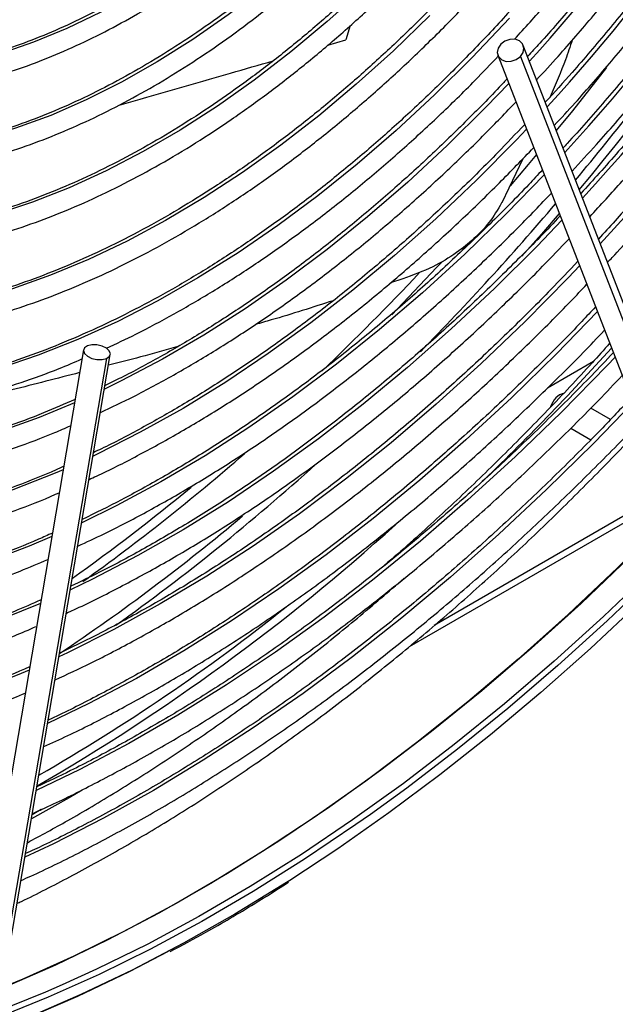
# Model space of a CAD drawing. Units: millimetres. Extents: x 5 to 414, y 3 to 291.
# Drawn here: x 210 to 212, y 25 to 28 of the extents above; entities that cross this region are included whole.
import ezdxf

# ---------------------------------------------------------------- set-up
doc = ezdxf.new("R2010")
doc.units = ezdxf.units.MM

msp = doc.modelspace()

# ---------------------------------------------------------------- linework, layer by layer
at = {"color": 8, "linetype": 'Continuous', "lineweight": 25}
for p, q in [((210.9654, 27.5009), (210.9543, 27.4651)), ((210.9097, 27.4522), (210.9543, 27.4651)), ((211.903, 26.4229), (211.1751, 26.0026))]:
    msp.add_line(p, q, dxfattribs=at)
at = {"color": 7, "linetype": 'Continuous', "lineweight": 25}
for p, q in [((211.7909, 26.4394), (211.398, 27.4515)), ((211.3346, 27.4269), (211.7275, 26.4148)), ((211.3909, 27.424), (211.7839, 26.4119)), ((211.3969, 27.1683), (211.3441, 27.0584)), ((211.0967, 26.8682), (211.0664, 26.8588)), ((210.299, 26.691), (210.0472, 25.2086)), ((210.1142, 25.1973), (210.366, 26.6796)), ((210.3563, 26.6694), (210.1045, 25.1871)), ((211.4588, 26.5964), (211.5739, 26.6629)), ((211.6159, 26.5171), (211.5666, 26.5455)), ((211.5167, 26.4958), (211.5669, 26.4668)), ((211.1136, 25.9502), (211.8691, 26.3864)), ((210.1936, 25.5432), (210.1708, 25.5303))]:
    msp.add_line(p, q, dxfattribs=at)
at = {"color": 7, "linetype": 'Continuous', "lineweight": 25, "flags": 128}
for points in [[(213.2691, 28.2539), (213.2509, 28.2169), (213.1687, 28.0552), (213.0828, 27.895), (212.9932, 27.7367), (212.9002, 27.5804), (212.8037, 27.4264), (212.7041, 27.2749), (212.6014, 27.1261), (212.4958, 26.9803), (212.3875, 26.8377), (212.2765, 26.6984), (212.1632, 26.5628), (212.0476, 26.4309), (211.9298, 26.303), (211.8102, 26.1793), (211.6888, 26.06), (211.5659, 25.9452), (211.4416, 25.8351), (211.3162, 25.7299), (211.1897, 25.6297), (211.0624, 25.5347), (210.9345, 25.4451), (210.8145, 25.3661)], [(213.226, 28.2137), (213.1902, 28.1424), (213.1062, 27.9817), (213.0185, 27.8226), (212.9273, 27.6656), (212.8326, 27.5107), (212.7346, 27.3582), (212.6334, 27.2084), (212.5293, 27.0614), (212.4223, 26.9176), (212.3126, 26.777), (212.2005, 26.64), (212.086, 26.5067), (211.9693, 26.3773), (211.8506, 26.252), (211.7301, 26.131), (211.608, 26.0146), (211.4844, 25.9027), (211.3596, 25.7958), (211.2337, 25.6938), (211.1068, 25.5969), (211.0159, 25.5311)], [(212.749, 27.5311), (212.6498, 27.3778), (212.5474, 27.2272), (212.442, 27.0795), (212.3338, 26.9351), (212.2228, 26.794), (212.1093, 26.6565), (211.9935, 26.5229), (211.8755, 26.3933), (211.7556, 26.2679), (211.6338, 26.1469), (211.5104, 26.0305), (211.3855, 25.9189), (211.2594, 25.8122), (211.1323, 25.7107), (211.0043, 25.6144), (210.8757, 25.5235), (210.7466, 25.4382), (210.6172, 25.3585), (210.4877, 25.2847), (210.3584, 25.2167), (210.2294, 25.1548), (210.1009, 25.099), (210.0558, 25.0808)], [(211.3909, 27.424), (211.3975, 27.4341), (211.3994, 27.445), (211.3962, 27.4551), (211.3885, 27.4627), (211.3774, 27.4667), (211.3646, 27.4666), (211.352, 27.4623), (211.3417, 27.4545)], [(211.3417, 27.4545), (211.335, 27.4444), (211.3332, 27.4334), (211.3364, 27.4234), (211.3441, 27.4158), (211.3552, 27.4117), (211.368, 27.4119), (211.3805, 27.4162), (211.3909, 27.424)], [(210.3088, 26.7012), (210.3015, 26.6961), (210.2989, 26.6894), (210.3014, 26.682), (210.3087, 26.6752), (210.3196, 26.6698), (210.3325, 26.6669), (210.3454, 26.6667), (210.3563, 26.6694)], [(210.3563, 26.6694), (210.3636, 26.6745), (210.3662, 26.6812), (210.3636, 26.6886), (210.3564, 26.6954), (210.3455, 26.7007), (210.3326, 26.7037), (210.3197, 26.7038), (210.3088, 26.7012)], [(211.498, 26.5821), (211.4888, 26.5789), (211.4796, 26.5715)], [(210.5106, 25.1883), (210.4129, 25.1378), (210.2844, 25.0764), (210.1565, 25.021)], [(210.2459, 25.1051), (210.2043, 25.0871), (210.0775, 25.0361)]]:
    msp.add_lwpolyline(points, dxfattribs=at)
at = {"color": 8, "linetype": 'Continuous', "lineweight": 25, "flags": 128}
for points in [[(210.8558, 27.9073), (210.8451, 27.8972), (210.7633, 27.8239), (210.6803, 27.7554), (210.5964, 27.692), (210.512, 27.6341), (210.4271, 27.5816), (210.3423, 27.5349), (210.2577, 27.4941), (210.1737, 27.4594), (210.0905, 27.4308), (210.0085, 27.4084), (209.9279, 27.3924), (209.8489, 27.3828), (209.7755, 27.3796)], [(211.0372, 27.8582), (211.0056, 27.8259), (210.9213, 27.7442), (210.8355, 27.6672), (210.7486, 27.5951), (210.6607, 27.5281), (210.5721, 27.4664), (210.4832, 27.4103), (210.3942, 27.3599), (210.3054, 27.3153), (210.2171, 27.2768), (210.1295, 27.2444), (210.0429, 27.2182), (209.9576, 27.1983), (209.8739, 27.1848), (209.792, 27.1778), (209.7252, 27.1768)], [(211.2153, 27.8135), (211.1715, 27.7656), (211.0853, 27.6762), (210.9974, 27.5911), (210.908, 27.5108), (210.8174, 27.4353), (210.7259, 27.3649), (210.6337, 27.2998), (210.541, 27.2402), (210.4482, 27.1863), (210.3556, 27.1382), (210.2633, 27.096), (210.1716, 27.0599), (210.0809, 27.0301), (209.9913, 27.0064), (209.9032, 26.9892), (209.8168, 26.9783), (209.7323, 26.9738), (209.675, 26.9745)], [(212.7642, 27.5509), (212.6665, 27.3987), (212.5655, 27.2492), (212.4616, 27.1026), (212.3549, 26.959), (212.2454, 26.8188), (212.1335, 26.682), (212.0193, 26.549), (211.9028, 26.4199), (211.7844, 26.2949), (211.6642, 26.1741), (211.5423, 26.0579), (211.419, 25.9463), (211.2944, 25.8396), (211.1688, 25.7378), (211.0422, 25.6412), (210.915, 25.5499), (210.7872, 25.4639), (210.6592, 25.3835), (210.531, 25.3088), (210.4029, 25.2399), (210.2751, 25.1769), (210.1477, 25.1198), (210.0509, 25.0803)], [(211.3632, 27.5191), (211.2705, 27.4213), (211.1761, 27.3279), (211.0801, 27.239), (210.9828, 27.155), (210.8844, 27.0759), (210.7851, 27.0021), (210.6853, 26.9337), (210.5851, 26.8708), (210.4848, 26.8136), (210.3847, 26.7623), (210.285, 26.717), (210.186, 26.6778), (210.0878, 26.6448), (209.9908, 26.618), (209.8952, 26.5976), (209.8012, 26.5837), (209.709, 26.5761), (209.6189, 26.575), (209.5758, 26.5768)], [(211.1648, 27.5261), (211.0735, 27.438), (210.9808, 27.3546), (210.8869, 27.276), (210.792, 27.2024), (210.6964, 27.1341), (210.6003, 27.0713), (210.504, 27.014), (210.4078, 26.9626), (210.3119, 26.917), (210.2166, 26.8774), (210.122, 26.8439), (210.0286, 26.8167), (209.9364, 26.7957), (209.8459, 26.781), (209.7571, 26.7728), (209.6703, 26.7709), (209.6248, 26.7725)], [(212.8208, 27.5182), (212.723, 27.3661), (212.6221, 27.2166), (212.5182, 27.0699), (212.4114, 26.9264), (212.302, 26.7861), (212.1901, 26.6493), (212.0758, 26.5163), (211.9594, 26.3872), (211.841, 26.2622), (211.7207, 26.1415), (211.5989, 26.0253), (211.4756, 25.9137), (211.351, 25.8069), (211.2253, 25.7052), (211.0988, 25.6085), (210.9715, 25.5172), (210.8438, 25.4313), (210.7158, 25.3509), (210.5876, 25.2762), (210.4595, 25.2072), (210.3316, 25.1442), (210.2459, 25.1051)], [(211.6057, 27.3963), (211.5207, 27.2884), (211.4805, 27.2389)], [(211.362, 27.3565), (211.3054, 27.2978), (211.2081, 27.2018), (211.1092, 27.1103), (211.0091, 27.0236), (210.9079, 26.9418), (210.8058, 26.8652), (210.7031, 26.7939), (210.6, 26.7281), (210.4968, 26.6679), (210.3936, 26.6135), (210.3513, 26.5928)], [(211.4062, 27.2425), (211.3808, 27.216), (211.2808, 27.1151), (211.1792, 27.0186), (211.0762, 26.9269), (210.972, 26.8401), (210.8668, 26.7583), (210.7609, 26.6818), (210.6544, 26.6107), (210.5478, 26.5451), (210.441, 26.4853), (210.3345, 26.4313), (210.3229, 26.4258)], [(211.4309, 27.1789), (211.4099, 27.1539), (211.365, 27.1012)], [(211.4504, 27.1286), (211.3558, 27.0313), (211.2516, 26.9301), (211.1459, 26.8336), (211.039, 26.7418), (210.9309, 26.6551), (210.8221, 26.5735), (210.7126, 26.4973), (210.6027, 26.4265), (210.4926, 26.3615), (210.3826, 26.3021), (210.2946, 26.2588)], [(211.488, 27.0319), (211.4435, 26.9804), (211.3948, 26.9251)], [(211.4947, 27.0147), (211.4327, 26.9503), (211.3262, 26.8446), (211.218, 26.7434), (211.1086, 26.6469), (210.9979, 26.5554), (210.8863, 26.469), (210.774, 26.3878), (210.6612, 26.312), (210.5481, 26.2418), (210.4348, 26.1773), (210.3218, 26.1186), (210.2662, 26.0918)], [(211.5389, 26.9007), (211.5114, 26.8719), (211.4027, 26.7618), (211.2923, 26.6562), (211.1805, 26.5552), (211.0675, 26.459), (210.9534, 26.3679), (210.8385, 26.2819), (210.7229, 26.2012), (210.607, 26.126), (210.4908, 26.0565), (210.3747, 25.9927), (210.2588, 25.9347), (210.2378, 25.9249)], [(211.1942, 26.9101), (211.1816, 26.8965), (211.0692, 26.7789)], [(211.5831, 26.7868), (211.4809, 26.6816), (211.3685, 26.5717), (211.2546, 26.4663), (211.1393, 26.3657), (211.0229, 26.27), (210.9056, 26.1794), (210.7876, 26.0941), (210.669, 26.0141), (210.5501, 25.9396), (210.4312, 25.8708), (210.3123, 25.8078), (210.2095, 25.7579)], [(211.6273, 26.6729), (211.6078, 26.6524), (211.4935, 26.5358), (211.3775, 26.4238), (211.2599, 26.3163), (211.1411, 26.2137), (211.0212, 26.116), (210.9003, 26.0235), (210.7788, 25.9364), (210.6567, 25.8546), (210.5344, 25.7785), (210.412, 25.708), (210.2897, 25.6434), (210.1811, 25.5909)], [(210.2765, 26.5587), (210.1886, 26.5225), (210.0872, 26.4861), (209.9868, 26.4558), (209.8876, 26.4319), (209.79, 26.4142), (209.6941, 26.4029), (209.6001, 26.398), (209.5083, 26.3995), (209.4869, 26.4008)], [(211.6716, 26.559), (211.5741, 26.4582), (211.4563, 26.3421), (211.3369, 26.2306), (211.2161, 26.1238), (211.0942, 26.0218), (210.9713, 25.9249), (210.8476, 25.8333), (210.7233, 25.7469), (210.5985, 25.6661), (210.4736, 25.5909), (210.3487, 25.5214), (210.2239, 25.4577), (210.1527, 25.424)], [(210.2482, 26.3918), (210.2283, 26.3833), (210.1228, 26.3413), (210.0182, 26.3055), (209.9147, 26.2759), (209.8126, 26.2526), (209.7119, 26.2357), (209.6131, 26.2251), (209.5162, 26.221), (209.4215, 26.2232), (209.3913, 26.2253)], [(210.2198, 26.225), (210.1636, 26.2013), (210.0551, 26.16), (209.9476, 26.1248), (209.8412, 26.096), (209.7361, 26.0734), (209.6327, 26.0572), (209.5311, 26.0474), (209.4315, 26.044), (209.3341, 26.0471), (209.2958, 26.0501)], [(210.1915, 26.0581), (210.097, 26.0191), (209.9856, 25.9785), (209.8753, 25.9441), (209.7662, 25.916), (209.6585, 25.8942), (209.5525, 25.8788), (209.4483, 25.8698), (209.3462, 25.8672), (209.2463, 25.871), (209.2004, 25.875)], [(210.1631, 25.8912), (210.1433, 25.8827), (210.0285, 25.8368), (209.9145, 25.797), (209.8016, 25.7634), (209.69, 25.7361), (209.5798, 25.7151), (209.4713, 25.7005), (209.3647, 25.6923), (209.2602, 25.6904), (209.1579, 25.695), (209.1051, 25.7)], [(210.2959, 25.5919), (210.263, 25.5727), (210.1691, 25.5202)], [(211.0159, 25.5311), (210.9793, 25.5054), (210.8513, 25.4193), (210.723, 25.3387), (210.5945, 25.2639), (210.4662, 25.1948), (210.3381, 25.1316), (210.2104, 25.0744), (210.0834, 25.0233)], [(210.8145, 25.3661), (210.8061, 25.3608), (210.6776, 25.2822), (210.5489, 25.2092), (210.4204, 25.1421), (210.2922, 25.0809), (210.1646, 25.0256)]]:
    msp.add_lwpolyline(points, dxfattribs=at)
at = {"color": 8, "linetype": 'Continuous', "lineweight": 25}
for centre, radius, start, end in [((207.6478, 30.8381), 5.0911, 317.7009, 331.5985), ((207.4533, 30.9495), 5.4194, 317.6374, 331.7641), ((207.2485, 31.0681), 5.7602, 317.5967, 331.89495), ((205.5573, 32.0788), 7.7876, 320.17237, 331.28364), ((207.0436, 31.1869), 6.1011, 317.56077, 332.01106), ((206.863, 31.2885), 6.4125, 317.49505, 332.14858), ((205.7543, 31.9251), 7.5153, 320.20576, 323.8442), ((206.1655, 31.5777), 6.9769, 315.48928, 319.60015), ((206.4137, 31.3338), 6.4907, 313.67302, 316.72141), ((206.6061, 31.2286), 6.7583, 313.87098, 317.87437), ((207.1405, 30.523), 5.4237, 305.5956, 311.0376), ((207.1071, 30.5831), 5.6288, 305.5536, 312.0896), ((207.1801, 30.4621), 5.3294, 305.4507, 309.4705), ((207.3079, 30.3152), 5.2723, 303.7778, 309.9981)]:
    msp.add_arc(centre, radius, start, end, dxfattribs=at)
at = {"color": 7, "linetype": 'Continuous', "lineweight": 25}
for centre, radius, start, end in [((211.5208, 26.5327), 0.0566, 136.71, 163.7532), ((207.5543, 30.1515), 5.2542, 300.0199, 312.1225), ((207.7493, 29.8797), 4.9002, 299.841, 308.5921)]:
    msp.add_arc(centre, radius, start, end, dxfattribs=at)
for points, knots in [([(211.8818, 28.5093), (211.8701, 28.4879), (211.8377, 28.4287), (211.7811, 28.3336), (211.7125, 28.2243), (211.6409, 28.1173), (211.5666, 28.0128), (211.4899, 27.9111), (211.4108, 27.8125), (211.3297, 27.7172), (211.2466, 27.6254), (211.1617, 27.5374), (211.0754, 27.4533), (210.9877, 27.3733), (210.899, 27.2977), (210.8094, 27.2266), (210.7191, 27.1602), (210.6283, 27.0986), (210.5374, 27.042), (210.4465, 26.9905), (210.3557, 26.9443), (210.2655, 26.9034), (210.1758, 26.8679), (210.0871, 26.8379), (209.9994, 26.8135), (209.9131, 26.7947), (209.8282, 26.7815), (209.7451, 26.7743), (209.6774, 26.7721), (209.6383, 26.7744), (209.6255, 26.7752)], [0, 0, 0, 0, 0.020952, 0.057941, 0.094931, 0.131919, 0.168906, 0.205891, 0.242873, 0.279853, 0.316829, 0.3538, 0.390768, 0.42773, 0.464687, 0.501639, 0.538585, 0.575526, 0.612461, 0.649392, 0.68632, 0.723246, 0.760172, 0.797101, 0.834038, 0.870987, 0.907954, 0.944948, 0.981976, 1, 1, 1, 1]), ([(209.6116, 26.7193), (209.6131, 26.7191), (209.6415, 26.7165), (209.6988, 26.7168), (209.7834, 26.7205), (209.87, 26.7307), (209.9581, 26.7465), (210.0475, 26.7681), (210.1381, 26.7954), (210.2295, 26.8283), (210.3216, 26.8667), (210.4142, 26.9106), (210.507, 26.9598), (210.5998, 27.0143), (210.6924, 27.0738), (210.7846, 27.1382), (210.8761, 27.2075), (210.9668, 27.2814), (211.0565, 27.3597), (211.1449, 27.4422), (211.2319, 27.5289), (211.3172, 27.6194), (211.4006, 27.7135), (211.482, 27.8111), (211.5611, 27.9119), (211.6379, 28.0156), (211.712, 28.1221), (211.7834, 28.231), (211.8516, 28.3422), (211.902, 28.4283), (211.9285, 28.4777), (211.9345, 28.4888)], [0, 0, 0, 0, 0.00202, 0.038401, 0.074831, 0.111306, 0.14782, 0.184367, 0.220939, 0.25753, 0.294134, 0.330746, 0.367362, 0.403979, 0.440595, 0.477207, 0.513817, 0.550421, 0.587022, 0.623618, 0.660209, 0.696797, 0.733381, 0.769961, 0.806539, 0.843114, 0.879688, 0.91626, 0.952831, 0.989402, 1, 1, 1, 1]), ([(212.0158, 28.4572), (212.0029, 28.4335), (211.9686, 28.3705), (211.9094, 28.2702), (211.8387, 28.1565), (211.7649, 28.0451), (211.6885, 27.9361), (211.6095, 27.83), (211.5282, 27.7268), (211.4447, 27.6268), (211.3592, 27.5303), (211.2719, 27.4374), (211.183, 27.3484), (211.0927, 27.2635), (211.0011, 27.1828), (210.9086, 27.1065), (210.8153, 27.0348), (210.7215, 26.9679), (210.6273, 26.9058), (210.5329, 26.8488), (210.4386, 26.797), (210.3445, 26.7504), (210.251, 26.7092), (210.1582, 26.6734), (210.0662, 26.6431), (209.9754, 26.6184), (209.8858, 26.5994), (209.7978, 26.5859), (209.7115, 26.5784), (209.6377, 26.576), (209.5936, 26.5785), (209.5768, 26.5794)], [0, 0, 0, 0, 0.0214538, 0.0569133, 0.0923727, 0.1278314, 0.163289, 0.198745, 0.2341989, 0.2696504, 0.305099, 0.3405443, 0.3759859, 0.4114234, 0.4468565, 0.482285, 0.5177087, 0.5531277, 0.5885419, 0.623952, 0.6593585, 0.6947626, 0.7301658, 0.7655697, 0.8009768, 0.8363908, 0.8718161, 0.907258, 0.9427228, 0.9782174, 1, 1, 1, 1]), ([(211.3759, 27.4669), (211.402, 27.4954), (211.4573, 27.5557), (211.5395, 27.6523), (211.6225, 27.7552), (211.7032, 27.8614), (211.7814, 27.9703), (211.8569, 28.0819), (211.9297, 28.1958), (211.9991, 28.3119), (212.0454, 28.3924), (212.0676, 28.4344), (212.0688, 28.4367)], [0, 0, 0, 0, 0.100107, 0.211831, 0.323547, 0.435256, 0.54696, 0.658659, 0.770354, 0.882048, 0.993742, 1, 1, 1, 1]), ([(212.1142, 28.4201), (212.1009, 28.3956), (212.0656, 28.3305), (212.0046, 28.2266), (211.9319, 28.1086), (211.8561, 27.993), (211.7776, 27.8797), (211.6965, 27.7692), (211.613, 27.6616), (211.5271, 27.5573), (211.459, 27.478), (211.4189, 27.4347), (211.4088, 27.4237)], [0, 0, 0, 0, 0.0675, 0.1793473, 0.2911944, 0.4030397, 0.514882, 0.62672, 0.7385526, 0.8503785, 0.9621965, 1, 1, 1, 1]), ([(211.4314, 27.3655), (211.4494, 27.385), (211.4976, 27.4371), (211.574, 27.5259), (211.6606, 27.6314), (211.7447, 27.7402), (211.8265, 27.8519), (211.9056, 27.9662), (211.982, 28.083), (212.0553, 28.2021), (212.1178, 28.309), (212.1544, 28.3767), (212.1689, 28.4035)], [0, 0, 0, 0, 0.064265, 0.17243, 0.280586, 0.388737, 0.496882, 0.605022, 0.71316, 0.821295, 0.92943, 1, 1, 1, 1]), ([(212.2159, 28.3892), (212.2012, 28.3619), (212.1638, 28.2927), (212.1001, 28.1835), (212.0254, 28.0614), (211.9476, 27.9416), (211.8671, 27.8242), (211.7839, 27.7095), (211.6983, 27.5976), (211.6104, 27.489), (211.5287, 27.3927), (211.4755, 27.3343), (211.4531, 27.3097)], [0, 0, 0, 0, 0.069205, 0.175843, 0.28248, 0.389116, 0.49575, 0.60238, 0.709006, 0.815627, 0.92224, 1, 1, 1, 1]), ([(211.4756, 27.2516), (211.4929, 27.2702), (211.5415, 27.3225), (211.6193, 27.4125), (211.7089, 27.5209), (211.7961, 27.6326), (211.881, 27.7472), (211.9632, 27.8646), (212.0427, 27.9845), (212.1194, 28.1067), (212.1927, 28.231), (212.2432, 28.3198), (212.2681, 28.3674), (212.2708, 28.3725)], [0, 0, 0, 0, 0.057269, 0.160666, 0.264057, 0.367441, 0.470821, 0.574197, 0.67757, 0.780941, 0.884311, 0.987681, 1, 1, 1, 1]), ([(212.3176, 28.3582), (212.3015, 28.3284), (212.2622, 28.2552), (212.1958, 28.1407), (212.1192, 28.0147), (212.0394, 27.891), (211.957, 27.7696), (211.8718, 27.6508), (211.7842, 27.5348), (211.6943, 27.4218), (211.602, 27.3124), (211.5363, 27.237), (211.5008, 27.1992), (211.4974, 27.1955)], [0, 0, 0, 0, 0.070425, 0.172497, 0.274569, 0.376639, 0.478708, 0.580774, 0.682837, 0.784894, 0.886946, 0.988992, 1, 1, 1, 1]), ([(211.5199, 27.1376), (211.5402, 27.1596), (211.5928, 27.2163), (211.6754, 27.3118), (211.7677, 27.4234), (211.8576, 27.5384), (211.9451, 27.6562), (212.0301, 27.7769), (212.1124, 27.9), (212.1918, 28.0255), (212.268, 28.1532), (212.3282, 28.2586), (212.3618, 28.322), (212.3721, 28.3416)], [0, 0, 0, 0, 0.062858, 0.162057, 0.26125, 0.360438, 0.459621, 0.558801, 0.657978, 0.757154, 0.856328, 0.955502, 1, 1, 1, 1]), ([(212.4192, 28.3273), (212.4019, 28.2949), (212.3606, 28.218), (212.2917, 28.0984), (212.2132, 27.9686), (212.1316, 27.8409), (212.0472, 27.7156), (211.9602, 27.5929), (211.8706, 27.473), (211.7787, 27.356), (211.6844, 27.2424), (211.6053, 27.1509), (211.5571, 27.0986), (211.5415, 27.0819)], [0, 0, 0, 0, 0.07128, 0.169316, 0.267351, 0.365386, 0.463419, 0.56145, 0.659478, 0.757501, 0.85552, 0.953534, 1, 1, 1, 1]), ([(211.5642, 27.0235), (211.5913, 27.053), (211.6515, 27.1184), (211.7423, 27.224), (211.837, 27.3391), (211.9293, 27.4575), (212.0191, 27.5788), (212.1065, 27.7029), (212.191, 27.8295), (212.2728, 27.9585), (212.3514, 28.0896), (212.4186, 28.207), (212.4582, 28.2813), (212.4738, 28.3107)], [0, 0, 0, 0, 0.078607, 0.174066, 0.269519, 0.364968, 0.460414, 0.555856, 0.651296, 0.746734, 0.842171, 0.937607, 1, 1, 1, 1]), ([(212.5209, 28.2963), (212.5022, 28.2615), (212.4591, 28.1809), (212.3877, 28.0564), (212.3074, 27.9229), (212.224, 27.7915), (212.1378, 27.6624), (212.0489, 27.5358), (211.9574, 27.412), (211.8636, 27.2912), (211.7674, 27.1735), (211.6749, 27.0653), (211.6136, 26.9981), (211.5858, 26.9677)], [0, 0, 0, 0, 0.07185, 0.166279, 0.260708, 0.355136, 0.449563, 0.543988, 0.63841, 0.732829, 0.827245, 0.921655, 1, 1, 1, 1]), ([(211.6084, 26.9095), (211.6124, 26.9136), (211.6505, 26.9538), (211.7211, 27.0336), (211.8201, 27.149), (211.9167, 27.268), (212.011, 27.3901), (212.1029, 27.5151), (212.1922, 27.6428), (212.2788, 27.773), (212.3625, 27.9055), (212.4431, 28.0402), (212.5143, 28.1649), (212.5571, 28.2454), (212.5754, 28.2797)], [0, 0, 0, 0, 0.0105366, 0.1026442, 0.1947469, 0.2868451, 0.3789394, 0.4710305, 0.5631189, 0.6552053, 0.7472901, 0.8393741, 0.9314579, 1, 1, 1, 1]), ([(210.8441, 27.9115), (210.8305, 27.8985), (210.7914, 27.8612), (210.7255, 27.8043), (210.647, 27.7407), (210.5677, 27.682), (210.488, 27.6281), (210.4081, 27.5792), (210.3283, 27.5355), (210.2489, 27.497), (210.17, 27.4639), (210.0919, 27.4362), (210.0149, 27.4141), (209.9392, 27.3975), (209.8651, 27.387), (209.8107, 27.3821), (209.7818, 27.3825), (209.7762, 27.3826)], [0, 0, 0, 0, 0.039046, 0.111677, 0.184293, 0.256893, 0.329476, 0.402044, 0.4746, 0.547147, 0.619691, 0.692238, 0.764802, 0.837397, 0.910044, 0.982767, 1, 1, 1, 1]), ([(209.7623, 27.3265), (209.7679, 27.3263), (209.7978, 27.3255), (209.854, 27.3296), (209.9307, 27.3392), (210.009, 27.355), (210.0885, 27.3765), (210.169, 27.4036), (210.2502, 27.4363), (210.332, 27.4745), (210.4139, 27.518), (210.4959, 27.5668), (210.5776, 27.6206), (210.6587, 27.6793), (210.7392, 27.7426), (210.8185, 27.8108), (210.8741, 27.861), (210.9028, 27.8896), (210.9059, 27.8927)], [0, 0, 0, 0, 0.015863, 0.085195, 0.154651, 0.224214, 0.293862, 0.363573, 0.433328, 0.503111, 0.572907, 0.642707, 0.712503, 0.782291, 0.852068, 0.921833, 0.991586, 1, 1, 1, 1]), ([(209.6619, 26.9217), (209.6787, 26.921), (209.7218, 26.9191), (209.7936, 26.9226), (209.8767, 26.9315), (209.9614, 26.9464), (210.0475, 26.967), (210.1347, 26.9933), (210.2227, 27.0252), (210.3115, 27.0627), (210.4006, 27.1056), (210.49, 27.1538), (210.5793, 27.2072), (210.6683, 27.2657), (210.7569, 27.3291), (210.8448, 27.3972), (210.9318, 27.4698), (211.0176, 27.5469), (211.1021, 27.6281), (211.185, 27.7134), (211.2534, 27.7876), (211.2933, 27.8346), (211.3069, 27.8507)], [0, 0, 0, 0, 0.033069, 0.085047, 0.137098, 0.189213, 0.241382, 0.293591, 0.345831, 0.398091, 0.450364, 0.502643, 0.554923, 0.6072, 0.659473, 0.711739, 0.763998, 0.81625, 0.868496, 0.920734, 0.972966, 1, 1, 1, 1]), ([(209.7121, 27.124), (209.7211, 27.1236), (209.7554, 27.1221), (209.8171, 27.1255), (209.8969, 27.1342), (209.9784, 27.1491), (210.0611, 27.1696), (210.145, 27.1958), (210.2297, 27.2277), (210.3149, 27.265), (210.4006, 27.3078), (210.4863, 27.3558), (210.572, 27.409), (210.6572, 27.4671), (210.7419, 27.5301), (210.8258, 27.5978), (210.9087, 27.6698), (210.9902, 27.7465), (211.0477, 27.8032), (211.0776, 27.8354), (211.0813, 27.8394)], [0, 0, 0, 0, 0.0214262, 0.0817429, 0.1421565, 0.2026541, 0.2632204, 0.3238393, 0.384496, 0.4451777, 0.5058739, 0.5665767, 0.6272787, 0.687976, 0.748666, 0.8093473, 0.8700195, 0.9306823, 0.9913361, 1, 1, 1, 1]), ([(211.021, 27.8577), (211.0142, 27.8505), (210.9814, 27.816), (210.9212, 27.758), (210.8406, 27.6842), (210.7587, 27.615), (210.6761, 27.5503), (210.5928, 27.4904), (210.5092, 27.4353), (210.4254, 27.3853), (210.3418, 27.3404), (210.2586, 27.3008), (210.1759, 27.2667), (210.0941, 27.238), (210.0133, 27.2148), (209.9338, 27.1972), (209.8559, 27.1855), (209.7863, 27.1793), (209.7438, 27.1796), (209.7259, 27.1797)], [0, 0, 0, 0, 0.0165161, 0.0790857, 0.1416447, 0.2041922, 0.2667278, 0.3292511, 0.3917625, 0.454263, 0.5167547, 0.5792408, 0.6417256, 0.7042143, 0.7667156, 0.8292412, 0.8918053, 0.9544255, 1, 1, 1, 1]), ([(211.2002, 27.8134), (211.1745, 27.7854), (211.1221, 27.7281), (211.0408, 27.6464), (210.9572, 27.5674), (210.8724, 27.4927), (210.7866, 27.4224), (210.7, 27.3567), (210.613, 27.2958), (210.5256, 27.2399), (210.4382, 27.189), (210.3509, 27.1433), (210.2641, 27.1029), (210.1778, 27.068), (210.0925, 27.0385), (210.0081, 27.0146), (209.9251, 26.9963), (209.8435, 26.9836), (209.7639, 26.977), (209.7078, 26.9749), (209.6791, 26.9767), (209.6756, 26.9769)], [0, 0, 0, 0, 0.053127, 0.1084, 0.163664, 0.21892, 0.274167, 0.329404, 0.384632, 0.439851, 0.495062, 0.550267, 0.605468, 0.660669, 0.715874, 0.771089, 0.826324, 0.88159, 0.936899, 0.992266, 1, 1, 1, 1]), ([(211.5204, 27.4648), (211.515, 27.4485), (211.4994, 27.4015), (211.4789, 27.3542), (211.4655, 27.3234)], [0, 0, 0, 0, 0.3475652, 1, 1, 1, 1]), ([(210.3562, 26.6954), (210.3806, 26.7067), (210.4369, 26.733), (210.5256, 26.7804), (210.6217, 26.8364), (210.7177, 26.8977), (210.8133, 26.9639), (210.9082, 27.0349), (211.0024, 27.1106), (211.0956, 27.1907), (211.1875, 27.2753), (211.2677, 27.3531), (211.3164, 27.4043), (211.3356, 27.4244)], [0, 0, 0, 0, 0.073392, 0.16945, 0.265511, 0.361567, 0.457617, 0.553659, 0.64969, 0.745711, 0.841722, 0.937722, 1, 1, 1, 1]), ([(211.3575, 27.368), (211.3548, 27.365), (211.3223, 27.3296), (211.2583, 27.2651), (211.1656, 27.1751), (211.0714, 27.0896), (210.9762, 27.0084), (210.8801, 26.9317), (210.7832, 26.8596), (210.6859, 26.7924), (210.5883, 26.73), (210.4907, 26.6731), (210.4121, 26.6304), (210.3663, 26.6087), (210.3529, 26.6024)], [0, 0, 0, 0, 0.008541, 0.103791, 0.199031, 0.294261, 0.38948, 0.484688, 0.579884, 0.675069, 0.770242, 0.865406, 0.960562, 1, 1, 1, 1]), ([(210.3414, 26.5346), (210.3692, 26.5478), (210.4301, 26.5766), (210.5243, 26.6276), (210.6236, 26.686), (210.7228, 26.7496), (210.8216, 26.8182), (210.9198, 26.8916), (211.0172, 26.9696), (211.1136, 27.0521), (211.2088, 27.139), (211.2977, 27.2248), (211.3541, 27.2835), (211.3799, 27.3103)], [0, 0, 0, 0, 0.078856, 0.172493, 0.26613, 0.359765, 0.453393, 0.547013, 0.640624, 0.734227, 0.82782, 0.921403, 1, 1, 1, 1]), ([(211.4016, 27.2543), (211.3793, 27.2307), (211.3259, 27.1741), (211.2395, 27.089), (211.1429, 26.9987), (211.0451, 26.9128), (210.9463, 26.8312), (210.8467, 26.7543), (210.7465, 26.682), (210.6459, 26.6147), (210.545, 26.5522), (210.4443, 26.4954), (210.3707, 26.4564), (210.3309, 26.438), (210.3245, 26.435)], [0, 0, 0, 0, 0.065712, 0.157431, 0.249142, 0.340843, 0.432534, 0.524215, 0.615886, 0.707547, 0.799199, 0.890844, 0.982482, 1, 1, 1, 1]), ([(210.3131, 26.3677), (210.3192, 26.3704), (210.3593, 26.3882), (210.4338, 26.4264), (210.5363, 26.4823), (210.6388, 26.5439), (210.7411, 26.6104), (210.8429, 26.6819), (210.9441, 26.7581), (211.0445, 26.839), (211.1439, 26.9244), (211.2421, 27.0141), (211.3357, 27.1045), (211.3957, 27.1668), (211.4241, 27.1963)], [0, 0, 0, 0, 0.016328, 0.10661, 0.196897, 0.287183, 0.377466, 0.467743, 0.558013, 0.648275, 0.738529, 0.828774, 0.919012, 1, 1, 1, 1]), ([(211.4458, 27.1404), (211.4345, 27.1282), (211.3913, 27.0817), (211.3145, 27.0048), (211.2156, 26.9099), (211.1153, 26.8194), (211.0139, 26.7332), (210.9117, 26.6515), (210.8087, 26.5745), (210.7052, 26.5023), (210.6014, 26.435), (210.4975, 26.3728), (210.3956, 26.3165), (210.3286, 26.2836), (210.2961, 26.2677)], [0, 0, 0, 0, 0.0314023, 0.119962, 0.2085141, 0.2970582, 0.3855939, 0.4741207, 0.5626385, 0.6511475, 0.7396481, 0.828141, 0.9166276, 1, 1, 1, 1]), ([(210.2847, 26.201), (210.3067, 26.2111), (210.3637, 26.2373), (210.4562, 26.2857), (210.5617, 26.3453), (210.6672, 26.4103), (210.7724, 26.4803), (210.8771, 26.5551), (210.9811, 26.6347), (211.0843, 26.7189), (211.1865, 26.8076), (211.2874, 26.9006), (211.3815, 26.992), (211.4412, 27.0542), (211.4683, 27.0825)], [0, 0, 0, 0, 0.0547459, 0.1420152, 0.2292869, 0.3165568, 0.4038228, 0.4910834, 0.5783375, 0.6655845, 0.7528243, 0.8400567, 0.9272821, 1, 1, 1, 1]), ([(211.344, 27.0582), (211.3341, 27.0415), (211.3152, 27.0096), (211.2759, 26.9684), (211.229, 26.9309), (211.1699, 26.8954), (211.1222, 26.8777), (211.0967, 26.8682)], [0, 0, 0, 0, 0.193935, 0.371153, 0.543886, 0.756463, 1, 1, 1, 1]), ([(211.4902, 27.026), (211.4902, 27.0259), (211.4574, 26.9902), (211.3904, 26.9224), (211.2892, 26.8229), (211.1866, 26.7281), (211.0828, 26.6374), (210.978, 26.5512), (210.8724, 26.4695), (210.7662, 26.3926), (210.6596, 26.3206), (210.5527, 26.2534), (210.4458, 26.1916), (210.3507, 26.1406), (210.2915, 26.1124), (210.2678, 26.1011)], [0, 0, 0, 0, 0.000249, 0.08596, 0.171664, 0.257361, 0.34305, 0.428732, 0.514406, 0.600072, 0.68573, 0.771381, 0.857026, 0.942666, 1, 1, 1, 1]), ([(210.2563, 26.0338), (210.2626, 26.0365), (210.3048, 26.0551), (210.3833, 26.0948), (210.4918, 26.153), (210.6003, 26.2169), (210.7086, 26.2857), (210.8166, 26.3596), (210.924, 26.4383), (211.0307, 26.5216), (211.1365, 26.6096), (211.2412, 26.7019), (211.3446, 26.7986), (211.4352, 26.8874), (211.4905, 26.9456), (211.5125, 26.9687)], [0, 0, 0, 0, 0.0146637, 0.0991928, 0.1837259, 0.2682591, 0.3527897, 0.4373163, 0.5218375, 0.6063527, 0.6908615, 0.7753638, 0.8598596, 0.9443491, 1, 1, 1, 1]), ([(211.5343, 26.9125), (211.5119, 26.8888), (211.4557, 26.8291), (211.3637, 26.7379), (211.2589, 26.6386), (211.1527, 26.5436), (211.0455, 26.453), (210.9374, 26.3669), (210.8286, 26.2854), (210.7193, 26.2088), (210.6096, 26.1371), (210.4998, 26.0703), (210.39, 26.009), (210.3031, 25.9636), (210.2531, 25.9405), (210.2394, 25.9342)], [0, 0, 0, 0, 0.054957, 0.138064, 0.221165, 0.304259, 0.387347, 0.470428, 0.553502, 0.636568, 0.719628, 0.802682, 0.885731, 0.968776, 1, 1, 1, 1]), ([(210.228, 25.8669), (210.2579, 25.8808), (210.3249, 25.9118), (210.4292, 25.9664), (210.5406, 26.0293), (210.6519, 26.0975), (210.7629, 26.1707), (210.8735, 26.2488), (210.9835, 26.3317), (211.0927, 26.4192), (211.2009, 26.5113), (211.3079, 26.6076), (211.4136, 26.7084), (211.4966, 26.7908), (211.5437, 26.841), (211.5567, 26.8548)], [0, 0, 0, 0, 0.066486, 0.148523, 0.230563, 0.312601, 0.394636, 0.476666, 0.558692, 0.640712, 0.722726, 0.804734, 0.886736, 0.968733, 1, 1, 1, 1]), ([(210.9229, 26.814), (210.8716, 26.7974), (210.8073, 26.7766), (210.7419, 26.7583), (210.7286, 26.7546)], [0, 0, 0, 0, 0.797674, 1, 1, 1, 1]), ([(211.5785, 26.7986), (211.5672, 26.7864), (211.5213, 26.737), (211.439, 26.6543), (211.3321, 26.5508), (211.2237, 26.4516), (211.1142, 26.3568), (211.0037, 26.2663), (210.8924, 26.1805), (210.7805, 26.0994), (210.6682, 26.0232), (210.5556, 25.9519), (210.4429, 25.8856), (210.3303, 25.8251), (210.253, 25.7855), (210.2133, 25.7677), (210.2109, 25.7667)], [0, 0, 0, 0, 0.026503, 0.107233, 0.187958, 0.268677, 0.349391, 0.430098, 0.510798, 0.591492, 0.67218, 0.752863, 0.83354, 0.914213, 0.994883, 1, 1, 1, 1]), ([(210.1997, 25.7002), (210.2198, 25.7093), (210.2778, 25.7355), (210.3741, 25.7846), (210.4882, 25.847), (210.6024, 25.915), (210.7164, 25.9879), (210.83, 26.0658), (210.943, 26.1485), (211.0554, 26.236), (211.1668, 26.328), (211.2772, 26.4244), (211.3865, 26.525), (211.4941, 26.6302), (211.5657, 26.7022), (211.6008, 26.7401), (211.6011, 26.7404)], [0, 0, 0, 0, 0.042401, 0.122154, 0.201909, 0.281663, 0.361415, 0.441164, 0.520908, 0.600647, 0.680382, 0.760111, 0.839834, 0.919553, 0.999266, 1, 1, 1, 1]), ([(211.6139, 26.7075), (211.5993, 26.6911), (211.5483, 26.634), (211.4591, 26.54), (211.3464, 26.4255), (211.2321, 26.3154), (211.1336, 26.2243), (211.0727, 26.1716), (211.0508, 26.1527)], [0, 0, 0, 0, 0.080952, 0.28244, 0.483918, 0.685385, 0.88684, 1, 1, 1, 1]), ([(211.6229, 26.6842), (211.6228, 26.6841), (211.5874, 26.6457), (211.5151, 26.5722), (211.4061, 26.4645), (211.2955, 26.3614), (211.1838, 26.2624), (211.071, 26.1678), (210.9573, 26.0777), (210.843, 25.9923), (210.7281, 25.9117), (210.6128, 25.836), (210.4974, 25.7653), (210.382, 25.6999), (210.277, 25.6445), (210.2107, 25.6133), (210.1826, 25.6001)], [0, 0, 0, 0, 0.000258, 0.078809, 0.157355, 0.235897, 0.314433, 0.392963, 0.471488, 0.550007, 0.62852, 0.707028, 0.785531, 0.86403, 0.942525, 1, 1, 1, 1]), ([(210.5352, 26.6998), (210.5041, 26.6908), (210.4465, 26.6741), (210.3883, 26.6595), (210.3615, 26.6528)], [0, 0, 0, 0, 0.540641, 1, 1, 1, 1]), ([(209.5544, 26.5247), (209.5697, 26.5235), (209.613, 26.5202), (209.6866, 26.5212), (209.7749, 26.527), (209.865, 26.5389), (209.9565, 26.5565), (210.0494, 26.5798), (210.1433, 26.6091), (210.2253, 26.6384), (210.2762, 26.6603), (210.2952, 26.6685)], [0, 0, 0, 0, 0.066669, 0.18914, 0.311757, 0.434507, 0.55737, 0.680325, 0.803353, 0.926434, 1, 1, 1, 1]), ([(210.2894, 26.6344), (210.2331, 26.6198), (210.0736, 26.5784), (209.8156, 26.5194), (209.6153, 26.4781), (209.5181, 26.458)], [0, 0, 0, 0, 0.2194661, 0.6213859, 1, 1, 1, 1]), ([(210.1713, 25.5332), (210.1841, 25.5389), (210.2357, 25.5617), (210.3265, 25.6072), (210.4433, 25.6696), (210.5603, 25.7376), (210.677, 25.8106), (210.7935, 25.8886), (210.9095, 25.9716), (211.0249, 26.0592), (211.1394, 26.1515), (211.2529, 26.2483), (211.3654, 26.3494), (211.4764, 26.4548), (211.5698, 26.5473), (211.6254, 26.6061), (211.6452, 26.627)], [0, 0, 0, 0, 0.025738, 0.103382, 0.181028, 0.258675, 0.33632, 0.413962, 0.4916, 0.569234, 0.646863, 0.724488, 0.802107, 0.879722, 0.957332, 1, 1, 1, 1]), ([(210.278, 26.5673), (210.2518, 26.5558), (210.1933, 26.5302), (210.1034, 26.497), (210.0084, 26.4665), (209.9145, 26.4418), (209.822, 26.4226), (209.7309, 26.4091), (209.6416, 26.4015), (209.5605, 26.3991), (209.5102, 26.4019), (209.4882, 26.4031)], [0, 0, 0, 0, 0.09459, 0.210892, 0.327207, 0.443544, 0.559917, 0.676342, 0.792836, 0.90942, 1, 1, 1, 1]), ([(211.667, 26.5707), (211.642, 26.5443), (211.5806, 26.4792), (211.4808, 26.38), (211.3683, 26.2727), (211.2544, 26.1697), (211.1393, 26.071), (211.0234, 25.9768), (210.9067, 25.8873), (210.7893, 25.8024), (210.6715, 25.7224), (210.5535, 25.6474), (210.4353, 25.5774), (210.3173, 25.5129), (210.2235, 25.4648), (210.1693, 25.4401), (210.1543, 25.4332)], [0, 0, 0, 0, 0.052522, 0.129053, 0.20558, 0.282102, 0.358618, 0.43513, 0.511637, 0.588138, 0.664634, 0.741125, 0.817613, 0.894096, 0.970577, 1, 1, 1, 1]), ([(210.1429, 25.3662), (210.151, 25.3697), (210.1987, 25.3905), (210.2864, 25.434), (210.4059, 25.4967), (210.5255, 25.5651), (210.645, 25.6386), (210.7643, 25.7171), (210.8831, 25.8004), (211.0013, 25.8886), (211.1187, 25.9815), (211.2353, 26.0789), (211.3507, 26.1807), (211.465, 26.2866), (211.5776, 26.3971), (211.6525, 26.4726), (211.6893, 26.5122), (211.6896, 26.5126)], [0, 0, 0, 0, 0.0154666, 0.0911616, 0.1668594, 0.2425578, 0.3182548, 0.3939495, 0.4696408, 0.5453284, 0.6210118, 0.6966909, 0.7723656, 0.8480359, 0.9237019, 0.999364, 1, 1, 1, 1]), ([(209.4587, 26.349), (209.4646, 26.3484), (209.4992, 26.3447), (209.5645, 26.3436), (209.6545, 26.346), (209.7465, 26.3547), (209.8402, 26.369), (209.9352, 26.3891), (210.0315, 26.4149), (210.1288, 26.4467), (210.2074, 26.4756), (210.2536, 26.4958), (210.2668, 26.5016)], [0, 0, 0, 0, 0.02387, 0.139659, 0.255577, 0.371615, 0.487761, 0.603996, 0.720306, 0.836671, 0.953079, 1, 1, 1, 1]), ([(210.1332, 25.309), (210.1367, 25.3106), (210.1806, 25.3309), (210.2652, 25.3749), (210.3869, 25.4412), (210.5086, 25.5133), (210.6301, 25.5903), (210.7512, 25.6724), (210.8719, 25.7593), (210.9919, 25.8509), (211.1111, 25.9472), (211.2293, 26.0479), (211.3463, 26.1531), (211.4621, 26.2623), (211.5762, 26.376), (211.6537, 26.4553), (211.6926, 26.4978), (211.6945, 26.4999)], [0, 0, 0, 0, 0.006633, 0.082754, 0.158878, 0.235001, 0.311122, 0.387241, 0.463356, 0.539467, 0.615574, 0.691678, 0.767776, 0.843871, 0.919962, 0.996049, 1, 1, 1, 1]), ([(210.2496, 26.4002), (210.2475, 26.3992), (210.2121, 26.3826), (210.1437, 26.3555), (210.0448, 26.3192), (209.9469, 26.2891), (209.8502, 26.2644), (209.7548, 26.2454), (209.6609, 26.232), (209.5688, 26.2245), (209.4789, 26.2222), (209.421, 26.2255), (209.3923, 26.2271)], [0, 0, 0, 0, 0.006782, 0.117262, 0.227748, 0.338246, 0.448766, 0.559319, 0.669919, 0.780581, 0.891322, 1, 1, 1, 1]), ([(209.363, 26.1734), (209.3919, 26.1712), (209.4507, 26.1667), (209.542, 26.1673), (209.636, 26.1731), (209.7317, 26.1849), (209.829, 26.2024), (209.9276, 26.2257), (210.0273, 26.2546), (210.128, 26.2896), (210.1985, 26.3164), (210.2354, 26.333), (210.2384, 26.3343)], [0, 0, 0, 0, 0.106565, 0.216745, 0.327034, 0.437421, 0.547894, 0.658438, 0.769039, 0.879683, 0.990358, 1, 1, 1, 1]), ([(210.2213, 26.2337), (210.2099, 26.2285), (210.164, 26.2076), (210.0844, 26.1765), (209.9826, 26.1407), (209.882, 26.1108), (209.7825, 26.0864), (209.6843, 26.0677), (209.5878, 26.0547), (209.4929, 26.0472), (209.4001, 26.046), (209.3347, 26.0478), (209.3011, 26.0516), (209.2969, 26.0521)], [0, 0, 0, 0, 0.035134, 0.140574, 0.24602, 0.35148, 0.45696, 0.562471, 0.668026, 0.773637, 0.879318, 0.985084, 1, 1, 1, 1]), ([(209.2678, 25.9987), (209.2929, 25.9963), (209.3484, 25.991), (209.4371, 25.9897), (209.5331, 25.9935), (209.631, 26.0033), (209.7305, 26.0188), (209.8314, 26.0401), (209.9335, 26.067), (210.0367, 26.0999), (210.129, 26.1332), (210.187, 26.158), (210.2101, 26.1678)], [0, 0, 0, 0, 0.086258, 0.191464, 0.296765, 0.402157, 0.507628, 0.613166, 0.71876, 0.824396, 0.930065, 1, 1, 1, 1]), ([(210.1589, 25.4604), (210.1925, 25.4785), (210.2666, 25.5186), (210.3813, 25.5869), (210.5028, 25.6638), (210.6239, 25.7459), (210.7446, 25.8327), (210.8646, 25.9245), (210.9834, 26.0201), (211.0615, 26.0875), (211.1004, 26.1209)], [0, 0, 0, 0, 0.105924, 0.233882, 0.361837, 0.489788, 0.617733, 0.745672, 0.873603, 1, 1, 1, 1]), ([(210.193, 26.0669), (210.1709, 26.0571), (210.1134, 26.0316), (210.0213, 25.9966), (209.9169, 25.9613), (209.8135, 25.9318), (209.7114, 25.9078), (209.6107, 25.8896), (209.5116, 25.877), (209.4141, 25.87), (209.3187, 25.8692), (209.2478, 25.8716), (209.2095, 25.8762), (209.2016, 25.8771)], [0, 0, 0, 0, 0.063238, 0.164254, 0.265278, 0.366315, 0.467373, 0.56846, 0.669587, 0.770766, 0.872008, 0.973326, 1, 1, 1, 1]), ([(209.1725, 25.8238), (209.1962, 25.8213), (209.2511, 25.8153), (209.3397, 25.8128), (209.4379, 25.8151), (209.538, 25.8234), (209.6397, 25.8375), (209.7429, 25.8573), (209.8475, 25.8829), (209.9531, 25.914), (210.0598, 25.9512), (210.136, 25.9803), (210.1769, 25.9985), (210.1817, 26.0007)], [0, 0, 0, 0, 0.076377, 0.177212, 0.278133, 0.379135, 0.48021, 0.581347, 0.682537, 0.783769, 0.885032, 0.986319, 1, 1, 1, 1]), ([(210.1645, 25.8995), (210.1305, 25.8849), (210.0603, 25.8548), (209.9546, 25.8158), (209.8476, 25.7811), (209.7417, 25.7522), (209.6371, 25.7288), (209.5339, 25.7111), (209.4323, 25.6991), (209.3324, 25.6928), (209.2346, 25.6925), (209.1591, 25.6956), (209.1171, 25.7008), (209.1062, 25.7022)], [0, 0, 0, 0, 0.091082, 0.188177, 0.28528, 0.382397, 0.479534, 0.5767, 0.673903, 0.771153, 0.868462, 0.965838, 1, 1, 1, 1]), ([(209.0772, 25.6489), (209.102, 25.6461), (209.1586, 25.6395), (209.2498, 25.6361), (209.3502, 25.6374), (209.4526, 25.6448), (209.5566, 25.6579), (209.6622, 25.6767), (209.7692, 25.7013), (209.8773, 25.7315), (209.9864, 25.7677), (210.0785, 25.8018), (210.1344, 25.826), (210.1534, 25.8342)], [0, 0, 0, 0, 0.074962, 0.171914, 0.268943, 0.366045, 0.463214, 0.56044, 0.657714, 0.755029, 0.852373, 0.949741, 1, 1, 1, 1]), ([(210.5156, 25.1883), (210.5452, 25.2042), (210.6156, 25.242), (210.7144, 25.2999), (210.7833, 25.3436), (210.8116, 25.3616)], [0, 0, 0, 0, 0.300336, 0.713567, 1, 1, 1, 1])]:
    msp.add_open_spline(points, degree=3, knots=knots, dxfattribs=at)
at = {"color": 8, "linetype": 'Continuous', "lineweight": 25}
msp.add_open_spline([(210.388, 27.3024), (210.481, 27.3291), (210.61, 27.3662), (210.7375, 27.4028), (210.7731, 27.413)], degree=3, knots=[0, 0, 0, 0, 0.720757, 1, 1, 1, 1], dxfattribs=at)

doc.saveas('drawing.dxf')
